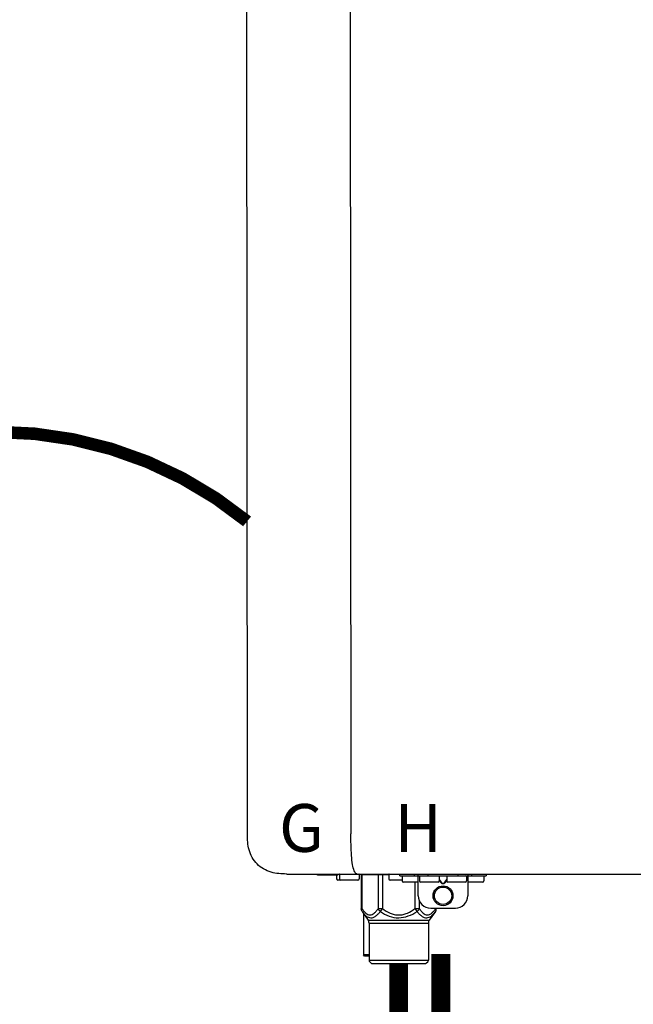
# Model space of a CAD drawing. Units: inches. Extents: x -78 to 51, y 5 to 92.
# Drawn here: x -5 to 5, y 46 to 62 of the extents above; entities that cross this region are included whole.
import ezdxf
from ezdxf.enums import TextEntityAlignment as Align

# ---------------------------------------------------------------- set-up
doc = ezdxf.new("R2010")
doc.units = ezdxf.units.IN
doc.header["$MEASUREMENT"] = 0
doc.linetypes.add('DOTX2', pattern=[0.5, 0, -0.5])
doc.styles.add('Navien', font='arial.ttf')

# ---------------------------------------------------------------- blocks, each defined once
blk = doc.blocks.new('NPE-S2 (150-180-210-240)')
at = {"linetype": 'Continuous'}
for p, q in [((-2.413, 2.058), (-2.433, 28.196)), ((-0.782, 28.207), (-0.761, 2.069)), ((-1.783, 1.427), (-1.788, 1.427)), ((-1.783, 1.427), (14.233, 1.427)), ((-1.297, 1.407), (-1.297, 1.427)), ((-0.946, 1.419), (-0.946, 1.348)), ((-0.631, 1.419), (-0.631, 1.348)), ((-0.598, 1.419), (-0.158, 1.419)), ((-0.598, 1.419), (-0.598, 0.874)), ((-0.587, 1.419), (-0.587, 0.874)), ((-0.328, 1.419), (-0.328, 0.874)), ((-0.259, 1.419), (-0.259, 0.875)), ((-0.158, 1.419), (-0.158, 1.348)), ((0.016, 1.396), (0.016, 1.427)), ((0.252, 1.396), (0.252, 1.427)), ((0.311, 1.08), (0.311, 1.427)), ((0.469, 1.396), (0.469, 1.427)), ((0.942, 1.427), (0.942, 1.396)), ((1.1, 1.427), (1.1, 1.08)), ((1.159, 1.427), (1.159, 1.396)), ((1.396, 1.427), (1.396, 1.396)), ((-0.986, 1.407), (-1.297, 1.407)), ((-0.99, 1.407), (-0.99, 1.348)), ((-0.651, 1.329), (-0.97, 1.329)), ((0.055, 1.329), (-0.138, 1.329)), ((0.016, 1.396), (1.396, 1.396)), ((0.055, 1.388), (0.055, 1.317)), ((0.311, 1.297), (0.075, 1.297)), ((0.259, 1.297), (0.259, 0.875)), ((0.331, 1.388), (0.331, 1.317)), ((0.627, 1.297), (0.351, 1.297)), ((0.674, 1.392), (0.645, 1.392)), ((0.647, 1.388), (0.647, 1.317)), ((0.647, 1.337), (0.674, 1.298)), ((0.647, 1.325), (0.669, 1.294)), ((0.709, 1.393), (0.702, 1.393)), ((0.702, 1.28), (0.709, 1.28)), ((0.702, 1.274), (0.709, 1.274)), ((0.766, 1.392), (0.737, 1.392)), ((0.737, 1.298), (0.765, 1.337)), ((0.743, 1.294), (0.765, 1.325)), ((0.765, 1.388), (0.765, 1.317)), ((1.061, 1.297), (0.785, 1.297)), ((1.08, 1.388), (1.08, 1.317)), ((1.336, 1.297), (1.1, 1.297)), ((1.356, 1.388), (1.356, 1.317)), ((0.328, 1.002), (0.328, 0.874)), ((-0.587, 0.874), (-0.598, 0.874)), ((-0.584, 0.829), (-0.487, 0.691)), ((-0.564, 0.801), (-0.564, 0.138)), ((-0.259, 0.874), (-0.328, 0.874)), ((-0.292, 0.829), (-0.259, 0.874)), ((0.328, 0.874), (0.259, 0.874)), ((0.259, 0.874), (0.292, 0.829)), ((0.584, 0.829), (0.487, 0.691)), ((0.509, 0.883), (0.903, 0.883)), ((0.587, 0.883), (0.587, 0.874)), ((0.598, 0.874), (0.587, 0.874)), ((0.598, 0.883), (0.598, 0.874)), ((-0.487, 0.691), (0.487, 0.691)), ((-0.473, 0.646), (0.473, 0.646)), ((-0.473, 0.646), (-0.473, 0.056)), ((0.473, 0.646), (0.473, 0.056)), ((-0.473, 0.138), (-0.564, 0.138)), ((-0.544, 0.118), (-0.564, 0.138)), ((-0.473, 0.118), (-0.544, 0.118)), ((-0.473, 0.056), (0.473, 0.056)), ((-0.445, 0.012), (-0.462, 0.028)), ((-0.417, 0), (0.417, 0)), ((0.445, 0.012), (0.462, 0.028))]:
    blk.add_line(p, q, dxfattribs=at)
for radius in [0.158, 0.138]:
    blk.add_circle((0.706, 1.08), radius, dxfattribs=at)
for centre, radius, start, end in [((-0.986, 1.427), 0.0197, 270, 0), ((-0.938, 1.419), 0.00788, 90, 180), ((-0.639, 1.419), 0.00788, 0, 60.0001), ((-0.15, 1.419), 0.00788, 90, 180), ((-0.97, 1.348), 0.0197, 180, 270), ((-0.926, 1.348), 0.0197, 180, 270), ((-0.651, 1.348), 0.0197, 270, 0), ((-0.138, 1.348), 0.0197, 180, 270), ((0.063, 1.388), 0.00788, 90, 180), ((0.075, 1.317), 0.0197, 180, 270), ((0.339, 1.388), 0.00788, 89.9999, 179.9999), ((0.351, 1.317), 0.0197, 179.9999, 269.9999), ((0.627, 1.317), 0.0197, 269.9999, 359.9999), ((0.639, 1.388), 0.00788, 359.9999, 89.9999), ((0.773, 1.388), 0.00788, 89.9999, 179.9999), ((0.785, 1.317), 0.0197, 179.9999, 269.9999), ((1.061, 1.317), 0.0197, 269.9999, 359.9999), ((1.072, 1.388), 0.00788, 359.9999, 89.9999), ((1.336, 1.317), 0.0197, 270, 0), ((1.348, 1.388), 0.00788, 0, 90), ((0.509, 1.08), 0.197, 179.9999, 269.9999), ((0.903, 1.08), 0.197, 269.9999, 359.9999), ((-0.552, 0.646), 0.0788, 0, 34.7837), ((0.552, 0.646), 0.0788, 145.2163, 180), ((-0.434, 0.056), 0.0394, 180, 225), ((-0.417, 0.039), 0.0394, 225, 270), ((0.417, 0.039), 0.0394, 270, 315), ((0.434, 0.056), 0.0394, 315, 360)]:
    blk.add_arc(centre, radius, start, end, dxfattribs=at)
for points, knots in [([(-1.788, 1.427), (-1.871, 1.427), (-2.041, 1.439), (-2.276, 1.569), (-2.403, 1.805), (-2.413, 1.976), (-2.413, 2.058)], [0, 0, 0, 0, 0.243682, 0.500092, 0.756536, 1, 1, 1, 1]), ([(-0.71, 1.477), (-0.722, 1.508), (-0.74, 1.59), (-0.76, 1.788), (-0.762, 1.953), (-0.761, 2.069)], [0, 0, 0, 0, 0.169167, 0.418686, 1, 1, 1, 1]), ([(-0.687, 1.438), (-0.689, 1.44), (-0.699, 1.451), (-0.705, 1.465), (-0.71, 1.477)], [0, 0, 0, 0, 0.192903, 1, 1, 1, 1]), ([(-0.66, 1.427), (-0.667, 1.427), (-0.677, 1.429), (-0.685, 1.435), (-0.687, 1.438)], [0, 0, 0, 0, 0.696975, 1, 1, 1, 1]), ([(0.669, 1.294), (0.673, 1.288), (0.68, 1.281), (0.692, 1.275), (0.699, 1.274), (0.702, 1.274)], [0, 0, 0, 0, 0.499165, 0.749694, 1, 1, 1, 1]), ([(0.702, 1.393), (0.699, 1.393), (0.69, 1.393), (0.681, 1.393), (0.674, 1.392)], [0, 0, 0, 0, 0.304446, 1, 1, 1, 1]), ([(0.674, 1.298), (0.678, 1.293), (0.683, 1.286), (0.694, 1.281), (0.699, 1.28), (0.702, 1.28)], [0, 0, 0, 0, 0.498951, 0.749558, 1, 1, 1, 1]), ([(0.737, 1.392), (0.735, 1.392), (0.726, 1.393), (0.717, 1.393), (0.709, 1.393)], [0, 0, 0, 0, 0.189064, 1, 1, 1, 1]), ([(0.709, 1.28), (0.712, 1.28), (0.718, 1.281), (0.728, 1.286), (0.734, 1.293), (0.737, 1.298)], [0, 0, 0, 0, 0.250564, 0.501187, 1, 1, 1, 1]), ([(0.709, 1.274), (0.712, 1.274), (0.719, 1.275), (0.731, 1.281), (0.739, 1.288), (0.743, 1.294)], [0, 0, 0, 0, 0.250403, 0.500944, 1, 1, 1, 1]), ([(-0.584, 0.829), (-0.588, 0.835), (-0.593, 0.851), (-0.59, 0.867), (-0.587, 0.874)], [0, 0, 0, 0, 0.4708, 1, 1, 1, 1]), ([(-0.587, 0.874), (-0.578, 0.861), (-0.559, 0.836), (-0.528, 0.804), (-0.495, 0.781), (-0.458, 0.771), (-0.42, 0.781), (-0.387, 0.804), (-0.356, 0.836), (-0.337, 0.861), (-0.328, 0.874)], [0, 0, 0, 0, 0.143716, 0.275972, 0.393976, 0.499995, 0.606013, 0.72403, 0.856288, 1, 1, 1, 1]), ([(-0.584, 0.829), (-0.574, 0.816), (-0.555, 0.79), (-0.522, 0.757), (-0.485, 0.735), (-0.445, 0.727), (-0.403, 0.735), (-0.364, 0.758), (-0.326, 0.79), (-0.303, 0.816), (-0.292, 0.83)], [0, 0, 0, 0, 0.137917, 0.263931, 0.377755, 0.484403, 0.594459, 0.716538, 0.852438, 1, 1, 1, 1]), ([(-0.328, 0.874), (-0.326, 0.87), (-0.318, 0.853), (-0.304, 0.838), (-0.292, 0.829)], [0, 0, 0, 0, 0.235287, 1, 1, 1, 1]), ([(-0.292, 0.83), (-0.248, 0.801), (-0.156, 0.75), (0, 0.719), (0.156, 0.751), (0.248, 0.801), (0.292, 0.829)], [0, 0, 0, 0, 0.250239, 0.49996, 0.749729, 1, 1, 1, 1]), ([(-0.259, 0.875), (-0.221, 0.847), (-0.16, 0.81), (-0.071, 0.78), (0, 0.772), (0.071, 0.78), (0.16, 0.81), (0.221, 0.847), (0.259, 0.875)], [0, 0, 0, 0, 0.24985, 0.374924, 0.499959, 0.625012, 0.750123, 1, 1, 1, 1]), ([(0.292, 0.829), (0.296, 0.832), (0.311, 0.845), (0.323, 0.861), (0.328, 0.874)], [0, 0, 0, 0, 0.263518, 1, 1, 1, 1]), ([(0.292, 0.829), (0.303, 0.816), (0.326, 0.79), (0.364, 0.757), (0.404, 0.735), (0.445, 0.727), (0.485, 0.735), (0.522, 0.757), (0.555, 0.79), (0.574, 0.816), (0.584, 0.829)], [0, 0, 0, 0, 0.14755, 0.28344, 0.405514, 0.515579, 0.622231, 0.736068, 0.862087, 1, 1, 1, 1]), ([(0.328, 0.874), (0.337, 0.861), (0.356, 0.836), (0.387, 0.804), (0.42, 0.781), (0.458, 0.771), (0.495, 0.781), (0.528, 0.804), (0.559, 0.836), (0.578, 0.861), (0.587, 0.874)], [0, 0, 0, 0, 0.143713, 0.275975, 0.394, 0.500036, 0.606061, 0.724063, 0.856305, 1, 1, 1, 1]), ([(0.587, 0.874), (0.59, 0.867), (0.593, 0.851), (0.588, 0.835), (0.584, 0.829)], [0, 0, 0, 0, 0.529166, 1, 1, 1, 1])]:
    blk.add_open_spline(points, degree=3, knots=knots, dxfattribs=at)
for points in [[(-0.584, 0.829), (-0.593, 0.842), (-0.598, 0.859), (-0.598, 0.874)], [(0.584, 0.829), (0.593, 0.842), (0.598, 0.859), (0.598, 0.874)]]:
    blk.add_open_spline(points, degree=3, dxfattribs=at)
at = {"style": 'Navien'}
for s, p in [('G', (-1.55, 2.161)), ('H', (0.311, 2.161))]:
    blk.add_text(s, height=0.762, dxfattribs=at).set_placement(p, align=Align.MIDDLE_CENTER)

msp = doc.modelspace()

# ---------------------------------------------------------------- linework, layer by layer
at = {"color": 2, "linetype": 'DOTX2', "ltscale": 0.05, "const_width": 0.2}
msp.add_lwpolyline([(-1.089, 54.005, 0.357476), (-9.092, 53.996, 0.358817)], format="xyb", dxfattribs=at)
at = {"const_width": 0.3}
for points in [[(2, 47.112), (2, 45.112), (3.334, 45.112), (3.334, 43.288)], [(1.328, 46.952), (1.328, 45.152), (-0.172, 45.152), (-0.172, 43.318)]]:
    msp.add_lwpolyline(points, dxfattribs=at)

# ---------------------------------------------------------------- block references
msp.add_blockref('NPE-S2 (150-180-210-240)', (1.328, 46.959))

doc.saveas('drawing.dxf')
